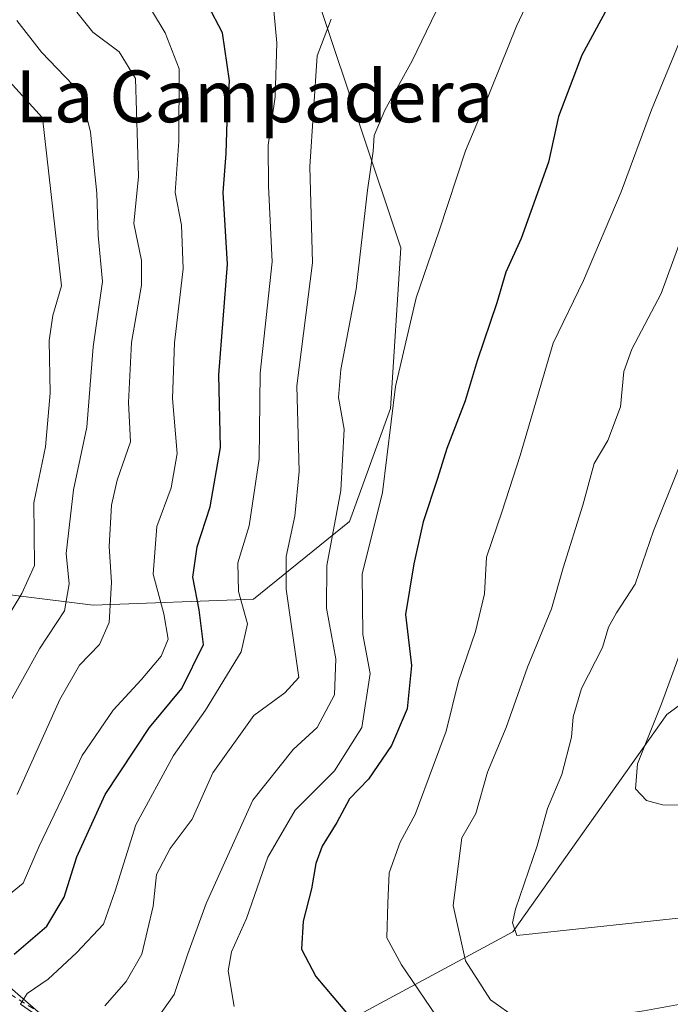
# Model space of a CAD drawing. Units: metres. Extents: x 641418 to 644875, y 4736822 to 4739206.
# Drawn here: x 643987 to 644088, y 4738769 to 4738921 of the extents above; entities that cross this region are included whole.
import ezdxf
from ezdxf.enums import TextEntityAlignment as Align

# ---------------------------------------------------------------- set-up
doc = ezdxf.new("R2010")
doc.units = ezdxf.units.M
doc.header["$MEASUREMENT"] = 0
doc.linetypes.add('DGN Style 2', pattern=[1.6480167562047852, 0.988810053722871, -0.6592067024819142])
for name, color, linetype, lineweight in [('Arbolado forestal CxS', 92, 'Continuous', 0), ('Curva de nivel maestra', 30, 'Continuous', 30), ('Curva de nivel normal', 30, 'Continuous', 0), ('Escarpado lineal', 30, 'DGN Style 2', 0), ('Matorral CxS', 135, 'Continuous', 0), ('Texto cartográfico', 7, 'Continuous', 0)]:
    doc.layers.add(name, color=color, linetype=linetype, lineweight=lineweight)
doc.styles.add('Style-Arial', font='txt')

# ---------------------------------------------------------------- blocks, each defined once
blk = doc.blocks.new('*U9')
at = {"layer": 'Matorral CxS', "color": 135, "linetype": 'Continuous', "lineweight": 0}
for points in [[(643949.0499, 4738767.9615, 591.7272999999988), (643949.0141000003, 4738785.99, 591.2057000000059), (643951.9303000001, 4738790.194300001, 591.6407000000036), (643967.3942999998, 4738792.188100001, 604.369000000006), (643984.6787, 4738772.7291, 625.3307999999961), (644000.8833, 4738758.675100001, 630.209400000007)], [(644021.4089000003, 4738757.5931, 642.9422999999952), (644063.5421000002, 4738780.295499999, 664.0859000000055), (644087.3098999998, 4738813.808700001, 670.1108999999997), (644115.3982999995, 4738834.348300001, 679.4872999999934)]]:
    blk.add_polyline3d(points, dxfattribs=at)
blk = doc.blocks.new('*U15')
at = {"layer": 'Matorral CxS', "color": 135, "linetype": 'Continuous', "lineweight": 0}
blk.add_polyline3d([(644007.2265, 4739062.167099999, 607.5666000000056), (644006.0159, 4739035.5305, 611.5470000000059), (643999.9634999996, 4738993.154300001, 606.4910999999993), (644006.0142999999, 4738978.6251, 613.3331999999937), (644008.4336999999, 4738962.885500001, 617.6616999999969), (643993.9124999996, 4738948.355699999, 616.2281999999977), (643993.9121000003, 4738932.615900001, 615.6555999999982), (644033.8425000003, 4738922.9297, 633.0132000000012), (644046.2462999999, 4738885.849099999, 642.4483000000037), (644044.6284999996, 4738861.011499999, 644.1174000000028), (644038.2840999998, 4738843.619899999, 640.5798000000068), (644023.4779000003, 4738831.628900001, 630.9839999999967), (643998.7251000004, 4738830.702299999, 612.1763000000064), (643975.1003000002, 4738833.628500001, 595.9352999999974), (643954.4578999998, 4738837.887700001, 589.7446000000054), (643958.6255000001, 4738876.1459, 590.0280999999959), (643962.9823000003, 4738925.526699999, 592.4655000000057), (643973.2560999999, 4739001.382099999, 593.4054999999935), (643976.6891000001, 4739030.306500001, 594.5488000000041), (643976.7005000003, 4739030.420499999, 594.5546000000032), (643977.7005000003, 4739042.9005, 595.2424000000028), (643977.7078999998, 4739043.0241, 595.2548999999999), (643977.9978999998, 4739050.5141, 595.9226999999955)], dxfattribs=at)

msp = doc.modelspace()

# ---------------------------------------------------------------- linework, layer by layer
at = {"layer": 'Arbolado forestal CxS', "color": 92, "linetype": 'Continuous', "lineweight": 0}
for points in [[(644115.3982999995, 4738834.348300001, 679.4872999999934), (644087.3098999998, 4738813.808700001, 670.1108999999997), (644063.5421000002, 4738780.295499999, 664.0859000000055), (644021.4089000003, 4738757.5931, 642.9422999999952), (644000.8833, 4738758.675100001, 630.209400000007), (643984.6787, 4738772.7291, 625.3307999999961), (643967.3942999998, 4738792.188100001, 604.369000000006), (643951.9303000001, 4738790.194300001, 591.6407000000036), (643949.0141000003, 4738785.99, 591.2057000000059), (643949.0105, 4738787.880200001, 591.0019999999931), (643951.4099000003, 4738809.9077, 590.3911999999982), (643954.4578999998, 4738837.887700001, 589.7446000000054), (643975.1003000002, 4738833.628500001, 595.9352999999974), (643998.7251000004, 4738830.702299999, 612.1763000000064), (644023.4779000003, 4738831.628900001, 630.9839999999967), (644038.2840999998, 4738843.619899999, 640.5798000000068), (644044.6284999996, 4738861.011499999, 644.1174000000028), (644046.2462999999, 4738885.849099999, 642.4483000000037), (644033.8425000003, 4738922.9297, 633.0132000000012), (644069.1984999999, 4738969.299900001, 635.6883999999991), (644107.4835000001, 4739016.4779, 637.9281000000046)], [(644341.2653000001, 4738968.060500001, 708.9599000000018), (644327.8731000006, 4738914.8685, 711.7388999999966), (644291.4908999996, 4738867.860300001, 727.984500000006), (644252.6001000004, 4738867.8607, 725.6306999999942), (644225.0405000001, 4738864.551100001, 716.8485999999976), (644198.5834999997, 4738861.374299999, 708.005799999999), (644152.1294999998, 4738849.482899999, 692.554999999993), (644115.3982999995, 4738834.348300001, 679.4872999999934), (644087.3098999998, 4738813.808700001, 670.1108999999997), (644063.5421000002, 4738780.295499999, 664.0859000000055), (644021.4089000003, 4738757.5931, 642.9422999999952), (644000.8833, 4738758.675100001, 630.209400000007), (643984.6787, 4738772.7291, 625.3307999999961), (643967.3942999998, 4738792.188100001, 604.369000000006), (643951.9303000001, 4738790.194300001, 591.6407000000036), (643949.0141000003, 4738785.99, 591.2057000000059)], [(643954.4578999998, 4738837.887700001, 589.7446000000054), (643975.1003000002, 4738833.628500001, 595.9352999999974), (643998.7251000004, 4738830.702299999, 612.1763000000064), (644023.4779000003, 4738831.628900001, 630.9839999999967), (644038.2840999998, 4738843.619899999, 640.5798000000068), (644044.6284999996, 4738861.011499999, 644.1174000000028), (644046.2462999999, 4738885.849099999, 642.4483000000037), (644033.8425000003, 4738922.9297, 633.0132000000012)]]:
    msp.add_polyline3d(points, dxfattribs=at)
at = {"layer": 'Curva de nivel maestra', "color": 30, "linetype": 'Continuous', "lineweight": 30, "flags": 128}
for points, elevation in [([(644080.0599999997, 4738926.4001), (644074.2000000002, 4738915.530099999), (644070.5899999999, 4738906.110099999), (644069.0300000003, 4738899.040100001), (644064.8099999997, 4738887.280099999), (644062.4199999999, 4738882.0701), (644061.0800000001, 4738877.350099999), (644058.04, 4738868.390100001), (644056.1699999999, 4738862.220100001), (644053.3300000001, 4738854.840100001), (644051.9100000003, 4738850.220100001), (644049.6799999997, 4738843.520099999), (644048.25, 4738837.040100001), (644046.9600000001, 4738829.2401), (644047.8700000001, 4738821.380100001), (644047.2300000006, 4738814.710100001), (644044.7699999996, 4738809.030099999), (644041.2100000001, 4738803.8101), (644038.3099999997, 4738800.8101), (644036.3399999999, 4738797.140100001), (644034.0999999996, 4738793.470100001), (644033.1100000005, 4738790.8101), (644032.4199999999, 4738786.920100001), (644031.1200000001, 4738781.9301), (644030.8899999997, 4738777.590100001), (644033.0800000001, 4738773.390100001), (644041.4199999999, 4738763.5101)], 650), ([(643986.4900000002, 4738776.850099999), (643991.5300000003, 4738781.1601), (643994.2199999997, 4738785.6501), (643996.1600000003, 4738791.840100001), (644000.5599999997, 4738801.470100001), (644007.4299999997, 4738811.8101), (644012.4199999999, 4738817.8101), (644015.7699999996, 4738824.600099999), (644015.0599999997, 4738829.9901), (644014.0999999996, 4738834.9901), (644014.7599999999, 4738839.690099999), (644016.7699999996, 4738845.850099999), (644018.3700000001, 4738854.9901), (644018.1100000005, 4738866.2401), (644019.4699999997, 4738883.3201), (644018.7800000003, 4738894.360099999), (644019.2699999996, 4738900.390100001), (644019.4299999997, 4738905.360099999), (644019.79, 4738911.590100001), (644018.6799999997, 4738918.9801), (644016.4800000006, 4738923.220100001)], 625)]:
    msp.add_lwpolyline(points, dxfattribs=dict(at, elevation=elevation))
at = {"layer": 'Curva de nivel normal', "color": 30, "linetype": 'Continuous', "lineweight": 0, "flags": 128}
for points, elevation in [([(644088.3700000001, 4738962.890100001), (644085.7100000001, 4738959.0701), (644083.9400000004, 4738955.720100001), (644080.4100000003, 4738950.140100001), (644073.0700000003, 4738937.020099999), (644068.2599999999, 4738928.860099999), (644064.0999999996, 4738920.050100001), (644059.0499999998, 4738907.530099999), (644056.2100000001, 4738900.800100001), (644052.1699999999, 4738888.460100001), (644048.5899999999, 4738878.130100001), (644045.3899999997, 4738864.450099999), (644043.4199999999, 4738848.0801), (644040.25, 4738835.470100001), (644040.3600000005, 4738826.170100001), (644041.5099999999, 4738820.1501), (644040.2100000001, 4738811.8101), (644035.9800000006, 4738805.140100001), (644029.9199999999, 4738799.050100001), (644025.6799999997, 4738791.790100001), (644022.3799999999, 4738782.3201), (644020.0800000001, 4738777.190099999), (644019.5499999998, 4738774.280099999), (644020.4800000006, 4738768.7601)], 645), ([(644056.8799999999, 4738933.140100001), (644047.9600000001, 4738914.690099999), (644043.7699999996, 4738907.0601), (644042.0999999996, 4738903.1601), (644041.9299999997, 4738900.720100001), (644041.0700000003, 4738894.710100001), (644039.3399999999, 4738879.440099999), (644036.9400000004, 4738867.040100001), (644036.5999999996, 4738862.7301), (644037.4600000001, 4738857.850099999), (644036.9800000006, 4738848.4001), (644034.7999999998, 4738836.800100001), (644034.7599999999, 4738830.200099999), (644036.1699999999, 4738822.390100001), (644035.9699999997, 4738816.870100001), (644033.3300000001, 4738811.800100001), (644029.6200000001, 4738808.4301), (644023.3499999996, 4738800.600099999), (644016.1399999997, 4738784.670100001), (644013.3499999996, 4738776.890100001), (644011.2100000001, 4738770.600099999), (644006.5999999996, 4738764.090100001)], 640), ([(643967.0800000001, 4738762.520099999), (643966.5700000003, 4738772.470100001), (643964.5899999999, 4738778.8101), (643964.3399999999, 4738784.140100001), (643966.4699999997, 4738791.8101), (643968.1500000004, 4738795.140100001), (643970.2000000002, 4738797.290100001), (643971.4100000003, 4738800.3201), (643973.6200000001, 4738804.9801), (643976.2300000006, 4738811.050100001), (643979.4500000002, 4738817.1601), (643983.9400000004, 4738826.360099999), (643987.6799999997, 4738832.4901), (643989.6299999999, 4738836.800100001), (643989.5599999997, 4738846.460100001), (643991.3399999999, 4738855.130100001), (643992.0800000001, 4738863.4001), (643991.9199999999, 4738871.530099999), (643992.4600000001, 4738875.4001), (643993.8300000001, 4738879.960100001), (643990.9000000004, 4738905.870100001), (643984.6799999997, 4738912.690099999), (643979.6500000004, 4738919.5801), (643976.5800000001, 4738929.620100001)], 605), ([(643997.0899999999, 4738762.4101), (643987.4699999997, 4738769.140100001), (643988.5300000003, 4738770.770099999), (643991.7800000003, 4738772.960100001), (643996.1299999999, 4738777.040100001), (644000.3200000003, 4738781.450099999), (644002.1100000005, 4738786.620100001), (644005.3200000003, 4738796.770099999), (644011.1200000001, 4738807.4901), (644016.0499999998, 4738814.470100001), (644021.5599999997, 4738823.470100001), (644022.5199999996, 4738827.8101), (644021.1699999999, 4738832.800100001), (644021.0300000003, 4738837.2401), (644022.8099999997, 4738842.920100001), (644024.3600000005, 4738853.2401), (644024.5, 4738866.460100001), (644026.3600000005, 4738883.690099999), (644025.79, 4738895.360099999), (644025.75, 4738901.690099999), (644026.7999999998, 4738909.130100001), (644027.0800000001, 4738917.460100001), (644026.2800000003, 4738925.800100001)], 630), ([(643984.1799999997, 4738784.8101), (643987.8799999999, 4738787.8101), (643990.3899999997, 4738793.470100001), (643993.8600000005, 4738800.8101), (643997, 4738807.470100001), (644001.7800000003, 4738814.470100001), (644006.1200000001, 4738819.140100001), (644009.2199999997, 4738822.8101), (644010.2699999996, 4738825.440099999), (644009.6399999997, 4738829.350099999), (644007.9800000006, 4738835.450099999), (644008.5599999997, 4738842.840100001), (644010.75, 4738848.790100001), (644011.6699999999, 4738854.0801), (644010.9500000002, 4738862.590100001), (644011.2699999996, 4738871.1601), (644012.6200000001, 4738882.590100001), (644012.3499999996, 4738889.3201), (644011.3600000005, 4738894.360099999), (644011.9299999997, 4738902.2601), (644012, 4738913.460100001), (644009.8200000003, 4738918.9801), (644007.8600000005, 4738922.220100001)], 620), ([(643986.9699999997, 4738801.470100001), (643993.5800000001, 4738816.140100001), (643996.6100000005, 4738821.420100001), (643999.6699999999, 4738824.590100001), (644001.1600000003, 4738828.020099999), (644001.5599999997, 4738834.220100001), (644001.1900000004, 4738839.7401), (644001.5300000003, 4738846.130100001), (644002.4299999997, 4738849.9801), (644004.4800000006, 4738855.870100001), (644004.1799999997, 4738861.9801), (644004.6399999997, 4738871.200099999), (644006.1900000004, 4738880.0601), (644006.1900000004, 4738883.880100001), (644004.9900000002, 4738889.5601), (644005.7100000001, 4738896.8201), (644005.2400000002, 4738911.950099999), (644002.7199999997, 4738916.090100001), (643998.6500000004, 4738919.100099999), (643996.1600000003, 4738922.210100001)], 615), ([(643985.1900000004, 4738814.470100001), (643990.4400000004, 4738823.9301), (643994.2599999999, 4738829.8101), (643994.9800000006, 4738833.960100001), (643994.5599999997, 4738838.640100001), (643995.6600000003, 4738848.460100001), (643997.7300000006, 4738858.1501), (643998.7100000001, 4738870.5601), (644000.1699999999, 4738880.640100001), (643999.4800000006, 4738887.7501), (643999.2599999999, 4738894.2601), (643998.3200000003, 4738903.690099999), (643996.8200000003, 4738909.700099999), (643990.7400000002, 4738916.020099999), (643986.9299999997, 4738920.9001)], 610), ([(644035.4800000006, 4738921.130100001), (644033.3300000001, 4738915.470100001), (644032.1900000004, 4738898.390100001), (644032.5800000001, 4738883.5001), (644030.1699999999, 4738864.520099999), (644030.5199999996, 4738851.3201), (644029.8399999999, 4738844.4301), (644028.54, 4738838.220100001), (644028.5, 4738833.140100001), (644030.4500000002, 4738819.5001), (644028.3099999997, 4738817.140100001), (644023.5, 4738813.640100001), (644017.1699999999, 4738804.8101), (644013.9900000002, 4738797.640100001), (644010.6200000001, 4738793.140100001), (644008.5, 4738789.140100001), (644007.9699999997, 4738784.2401), (644006.2000000002, 4738776.8201), (644003.8300000001, 4738772.610099999), (644000.4900000002, 4738768.860099999)], 635), ([(644089.8700000001, 4738919.130100001), (644084.9199999999, 4738907.130100001), (644080.2800000003, 4738894.460100001), (644074.4199999999, 4738880.800100001), (644069.7300000006, 4738871.130100001), (644064.6799999997, 4738853.790100001), (644061.8899999997, 4738845.210100001), (644059.4400000004, 4738838.090100001), (644059.1299999999, 4738832.450099999), (644057.75, 4738826.620100001), (644055.1200000001, 4738818.970100001), (644053.25, 4738811.220100001), (644051.2800000003, 4738805.9901), (644048.4400000004, 4738798.380100001), (644046.1299999999, 4738794.100099999), (644044.4000000004, 4738789.380100001), (644044.2300000006, 4738784.710100001), (644044.0599999997, 4738779.3301), (644046.3499999996, 4738775.1601), (644051.6699999999, 4738767.290100001)], 655), ([(644091.6699999999, 4738893.130100001), (644086.4400000004, 4738878.800100001), (644081.9199999999, 4738870.200099999), (644080.6799999997, 4738866.7601), (644080.1799999997, 4738861.280099999), (644078.1799999997, 4738856.100099999), (644076.0999999996, 4738852.540100001), (644074.3300000001, 4738846.130100001), (644071.3200000003, 4738836.470100001), (644069.5099999999, 4738830.140100001), (644065.7999999998, 4738821.140100001), (644062.5, 4738811.8101), (644059.6299999999, 4738804.9101), (644057.8200000003, 4738798.5601), (644055.6399999997, 4738794.800100001), (644054.2999999998, 4738784.360099999), (644056.1900000004, 4738775.8201), (644060.0999999996, 4738769.780099999), (644064.1500000004, 4738766.9001), (644068.3700000001, 4738766.220100001), (644074.5499999998, 4738766.700099999), (644083.75, 4738768.090100001), (644090, 4738769.2301)], 660), ([(644092.9400000004, 4738782.780099999), (644064.1500000004, 4738779.690099999), (644063.4699999997, 4738781.690099999), (644063.9500000002, 4738783.770099999), (644067.2699999996, 4738793.530099999), (644068.9000000004, 4738799.300100001), (644071.0800000001, 4738804.530099999), (644072.6100000005, 4738810.3201), (644072.8300000001, 4738813.470100001), (644074.1200000001, 4738817.800100001), (644077.3499999996, 4738824.1601), (644078.2999999998, 4738827.3101), (644079.54, 4738829.520099999), (644082.4000000004, 4738833.9001), (644085.2599999999, 4738842.1601), (644089.1100000005, 4738851.780099999)], 665.0000000000001), ([(644090.7699999996, 4738827.140100001), (644086.4800000006, 4738815.440099999), (644082.7599999999, 4738806.1801), (644082.4500000002, 4738802.3201), (644084.1500000004, 4738800.540100001), (644086.6500000004, 4738799.890100001), (644091.1399999997, 4738799.840100001)], 670)]:
    msp.add_lwpolyline(points, dxfattribs=dict(at, elevation=elevation))
at = {"layer": 'Escarpado lineal', "color": 30, "linetype": 'DGN Style 2', "lineweight": 0, "extrusion": (-0.6459265503577333, -0.5821621988128551, 0.4938279718852917), "elevation": -3174393.352436166, "flags": 128}
msp.add_lwpolyline([(-3088938.169980276, 1803444.54425907), (-3088925.158402096, 1803464.896630058), (-3088889.161764547, 1803485.75281929)], dxfattribs=at)
at = {"layer": 'Matorral CxS', "color": 135, "linetype": 'Continuous', "lineweight": 0}
for points in [[(644341.2653000001, 4738968.060500001, 708.9599000000018), (644327.8731000006, 4738914.8685, 711.7388999999966), (644291.4908999996, 4738867.860300001, 727.984500000006), (644252.6001000004, 4738867.8607, 725.6306999999942), (644225.0405000001, 4738864.551100001, 716.8485999999976), (644198.5834999997, 4738861.374299999, 708.005799999999), (644152.1294999998, 4738849.482899999, 692.554999999993), (644115.3982999995, 4738834.348300001, 679.4872999999934), (644087.3098999998, 4738813.808700001, 670.1108999999997), (644063.5421000002, 4738780.295499999, 664.0859000000055), (644021.4089000003, 4738757.5931, 642.9422999999952), (644000.8833, 4738758.675100001, 630.209400000007), (643984.6787, 4738772.7291, 625.3307999999961), (643967.3942999998, 4738792.188100001, 604.369000000006), (643951.9303000001, 4738790.194300001, 591.6407000000036), (643949.0141000003, 4738785.99, 591.2057000000059)], [(643954.4578999998, 4738837.887700001, 589.7446000000054), (643975.1003000002, 4738833.628500001, 595.9352999999974), (643998.7251000004, 4738830.702299999, 612.1763000000064), (644023.4779000003, 4738831.628900001, 630.9839999999967), (644038.2840999998, 4738843.619899999, 640.5798000000068), (644044.6284999996, 4738861.011499999, 644.1174000000028), (644046.2462999999, 4738885.849099999, 642.4483000000037), (644033.8425000003, 4738922.9297, 633.0132000000012)]]:
    msp.add_polyline3d(points, dxfattribs=at)

# ---------------------------------------------------------------- block references
for name in ['*U15', '*U9']:
    msp.add_blockref(name, (0, 0), dxfattribs=at)

# ---------------------------------------------------------------- texts
at = {"layer": 'Texto cartográfico', "color": 7, "linetype": 'Continuous', "lineweight": 0, "style": 'Style-Arial'}
msp.add_text('La Campadera', height=8, dxfattribs=at).set_placement((644023.6129170737, 4738909.200149999), align=Align.MIDDLE_CENTER)

doc.saveas('drawing.dxf')
